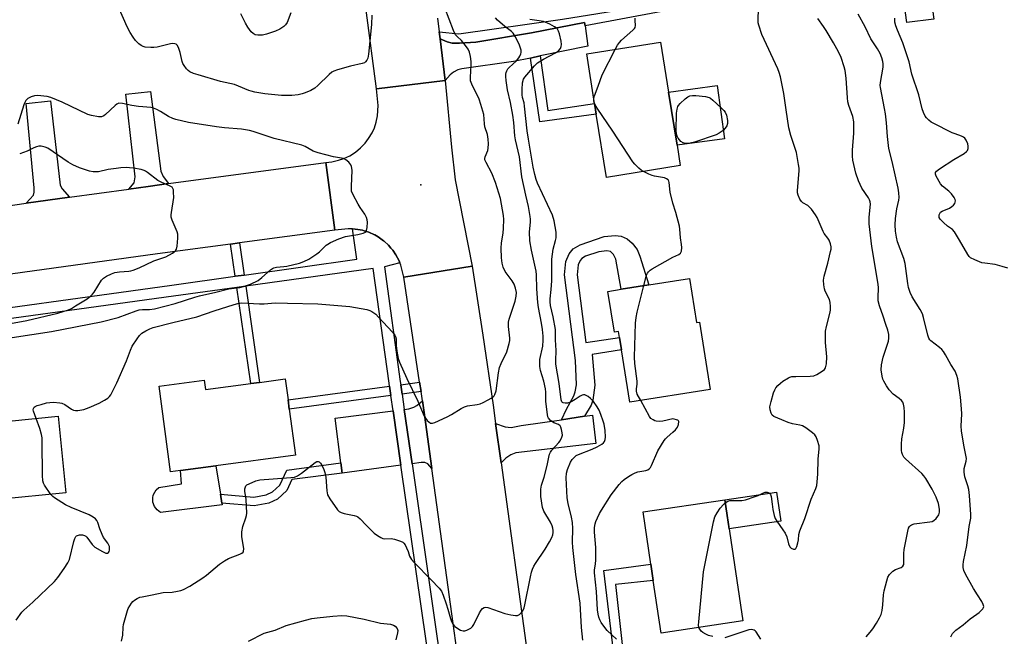
# Model space of a CAD drawing. Units: inches. Extents: x 1273761 to 1279761, y 489453 to 493453.
# Drawn here: x 1274760 to 1275122, y 492151 to 492377 of the extents above; entities that cross this region are included whole.
import ezdxf

# ---------------------------------------------------------------- set-up
doc = ezdxf.new("R2010")
doc.units = ezdxf.units.IN
doc.header["$MEASUREMENT"] = 0
for name, color, linetype in [('BLDG-Footprint', 5, 'Continuous'), ('CULTRL-Pad', 6, 'Continuous'), ('ELEV-Spot Elevation', 7, 'Continuous'), ('TRANS-Driveway', 251, 'Continuous'), ('TRANS-Non Street Sidewalk', 7, 'Continuous'), ('TRANS-Road', 130, 'Continuous'), ('TRANS-Street Sidewalk', 7, 'Continuous'), ('Undefined', 1, 'Continuous')]:
    doc.layers.add(name, color=color, linetype=linetype)

msp = doc.modelspace()

# ---------------------------------------------------------------- linework, layer by layer
at = {"layer": 'BLDG-Footprint'}
for points, elevation in [([(1275095.81, 492377.4), (1275085.93, 492376.08), (1275084.36, 492387.83), (1275094.24, 492389.15)], 376.07), ([(1275002.72, 492323.52), (1274975.59, 492319.21), (1274971.89, 492342.46), (1274971.27, 492346.33), (1274968.37, 492364.59), (1274995.51, 492368.9), (1274998.43, 492350.53), (1275001.53, 492331.01)], 356.78), ([(1275006.1, 492282.09), (1275008.68, 492265.84), (1275009.8, 492266.01), (1275013.74, 492241.24), (1274984.23, 492236.55), (1274981.15, 492255.88), (1274980.43, 492260.41), (1274980.09, 492262.57), (1274978.55, 492262.32), (1274976.17, 492277.33), (1274980.99, 492278.1), (1274991.19, 492279.72)], 357.01), ([(1274857.69, 492245.15), (1274858.71, 492237.49), (1274859.16, 492234.05), (1274861.42, 492217.07), (1274832.17, 492213.18), (1274819.23, 492211.46), (1274815.54, 492210.97), (1274811.35, 492242.46), (1274827.94, 492244.67), (1274828.39, 492241.25), (1274844.99, 492243.46), (1274848.18, 492243.88)], 351.35), ([(1274752.1, 492200.79), (1274734.06, 492199.01), (1274733.86, 492201.08), (1274731.27, 492227.2), (1274743.11, 492228.37), (1274746.42, 492228.7), (1274774.33, 492231.46), (1274777.12, 492203.26)], 349.51), ([(1275025.64, 492156.18), (1274995.68, 492151.75), (1274992.82, 492171.11), (1274991.93, 492177.11), (1274989.1, 492196.3), (1275019.06, 492200.73)], 358.15)]:
    msp.add_lwpolyline(points, close=True, dxfattribs=dict(at, elevation=elevation))
at = {"layer": 'CULTRL-Pad'}
for points in [[(1275019, 492333.4), (1275001.53, 492331.01), (1274998.43, 492350.53), (1275016.33, 492352.97)], [(1274834.46, 492198.89), (1274811.89, 492196.05), (1274810.58, 492196.99), (1274809.6, 492198.28), (1274809.06, 492199.81), (1274809, 492201.42), (1274809.2, 492202.37), (1274809.72, 492203.55), (1274810.29, 492204.34), (1274811.26, 492205.2), (1274819.62, 492206.62), (1274819.23, 492211.46), (1274832.17, 492213.18), (1274833.84, 492202.76), (1274834.35, 492199.54)], [(1275039.61, 492192.86), (1275020.64, 492190.06), (1275019.06, 492200.73), (1275038.03, 492203.53)]]:
    msp.add_lwpolyline(points, close=True, dxfattribs=at)
at = {"layer": 'ELEV-Spot Elevation'}
msp.add_point((1274907.5, 492316.5, 349.09), dxfattribs=at)
at = {"layer": 'TRANS-Driveway'}
for points in [[(1274967.77, 492374.96), (1274968.82, 492367.49), (1274951.32, 492363.84), (1274947.73, 492363.08), (1274941.53, 492361.79), (1274922.52, 492359.13), (1274921, 492358.75), (1274919.48, 492357.91), (1274918.19, 492356.92), (1274916.43, 492354.77), (1274914.5, 492370.19), (1274917.12, 492369.09), (1274919.02, 492368.48), (1274921.69, 492368.48), (1274927.69, 492368.86), (1274948.14, 492372.36), (1274967.6, 492376.16)], [(1274814.74, 492316.91), (1274807.39, 492315.92), (1274800.23, 492314.93), (1274802.23, 492317.17), (1274802.6, 492319.39), (1274799.1, 492349.83), (1274808.14, 492350.75), (1274811.92, 492321.51), (1274812.84, 492319.57)], [(1274778.4, 492311.91), (1274762.58, 492309.71), (1274765.24, 492312.65), (1274765.52, 492313.76), (1274765.52, 492315.42), (1274762.48, 492346.41), (1274771.42, 492347.34), (1274775.02, 492316.34), (1274775.76, 492314.96)], [(1274911.52, 492212.26), (1274910.02, 492213.9), (1274908.88, 492214.44), (1274907.58, 492214.44), (1274904.25, 492213.99), (1274901.39, 492233.91), (1274903.1, 492234.13), (1274904.92, 492234.73), (1274905.99, 492235.42), (1274908.02, 492237.15), (1274908.81, 492231.9)], [(1274900.13, 492213.44), (1274878.56, 492210.55), (1274878.08, 492214.32), (1274875.96, 492230.78), (1274897.27, 492233.41)], [(1274936.92, 492214.34), (1274934.92, 492228.82), (1274938.41, 492227.57), (1274940.62, 492227.34), (1274944.34, 492228.03), (1274959.07, 492230.17), (1274967.57, 492231.4), (1274970.49, 492231.83), (1274971.71, 492221.41), (1274942.36, 492217.99), (1274940.54, 492217.23), (1274938.64, 492216.01)]]:
    msp.add_lwpolyline(points, close=True, dxfattribs=at)
at = {"layer": 'TRANS-Non Street Sidewalk'}
for points in [[(1274967.77, 492374.96), (1274967.6, 492376.16), (1274948.14, 492372.36), (1274927.69, 492368.86), (1274921.69, 492368.48), (1274919.02, 492368.48), (1274917.12, 492369.09), (1274914.5, 492370.19), (1274914.19, 492372.74), (1274921.42, 492371.93), (1274959.52, 492377.3), (1274995.4, 492383.17), (1274995.95, 492380.15)], [(1274947.73, 492363.08), (1274951.32, 492363.84), (1274954.07, 492343.77), (1274971.27, 492346.34), (1274971.89, 492342.46), (1274951.18, 492339.59)], [(1274967.57, 492231.4), (1274959.07, 492230.17), (1274960.91, 492234.03), (1274963.65, 492238.9), (1274964.18, 492240.34), (1274964.64, 492243), (1274964.26, 492251.86), (1274960.23, 492283.37), (1274960.76, 492288.31), (1274961.98, 492291.13), (1274963.42, 492292.95), (1274966.01, 492294.47), (1274974.83, 492297.47), (1274978.78, 492297.85), (1274980.98, 492297.55), (1274983.19, 492296.64), (1274985.09, 492295.04), (1274986.84, 492292.68), (1274987.83, 492290.25), (1274991.19, 492279.72), (1274980.99, 492278.1), (1274979.08, 492289.11), (1274978.25, 492290.86), (1274977.11, 492291.92), (1274975.81, 492292.23), (1274972.82, 492291.87), (1274967.96, 492290.22), (1274966.53, 492289.38), (1274966.01, 492288.72), (1274965.28, 492287.04), (1274964.91, 492283.46), (1274968.09, 492258.58), (1274980.43, 492260.41), (1274981.15, 492255.88), (1274970.42, 492254.18), (1274971.33, 492242.85), (1274970.64, 492237.3), (1274970.04, 492235.55)], [(1274842.57, 492283.32), (1274839.3, 492282.86), (1274837.59, 492294.69), (1274840.89, 492295.13)], [(1274839.89, 492278.75), (1274843.15, 492279.21), (1274848.18, 492243.88), (1274844.99, 492243.46)], [(1274896.46, 492239.03), (1274859.16, 492234.05), (1274858.71, 492237.49), (1274895.97, 492242.46)], [(1274907.52, 492240.5), (1274900.58, 492239.58), (1274900.08, 492243.01), (1274907, 492243.93)], [(1274878.56, 492210.55), (1274860.06, 492208.13), (1274858.26, 492204.19), (1274854.77, 492200.99), (1274851.59, 492199.48), (1274846.3, 492198.5), (1274834.35, 492199.54), (1274833.84, 492202.76), (1274846.15, 492201.68), (1274850.61, 492202.51), (1274852.98, 492203.64), (1274855.65, 492206.09), (1274858.19, 492211.62), (1274878.08, 492214.32)], [(1274981.33, 492147.55), (1274977.98, 492147.18), (1274974.67, 492174.73), (1274991.93, 492177.11), (1274992.82, 492171.11), (1274978.93, 492169.56)]]:
    msp.add_lwpolyline(points, close=True, dxfattribs=at)
at = {"layer": 'TRANS-Road'}
for points in [[(1274913.56, 492377.75), (1274914.19, 492372.74), (1274914.5, 492370.19), (1274916.43, 492354.77), (1274891.17, 492351.76), (1274883.59, 492409.74)], [(1274754.26, 492308.56), (1274762.58, 492309.71), (1274778.4, 492311.91), (1274800.23, 492314.93), (1274807.39, 492315.92), (1274814.74, 492316.91), (1274872.57, 492324.68), (1274875.82, 492299.82), (1274840.89, 492295.13), (1274837.59, 492294.69), (1274810.78, 492291.09), (1274722.98, 492278.93)], [(1274928.52, 492088.47), (1274911.52, 492212.26), (1274908.81, 492231.9), (1274908.02, 492237.15), (1274907.52, 492240.5), (1274907, 492243.93), (1274901.18, 492282.58), (1274926.31, 492286.58), (1274930.23, 492261.25), (1274933.99, 492235.52), (1274934.92, 492228.82), (1274936.92, 492214.34), (1274946.35, 492145.45)]]:
    msp.add_lwpolyline(points, dxfattribs=at)
msp.add_lwpolyline([(1274926.31, 492286.58), (1274901.18, 492282.58), (1274900.12, 492286.95), (1274899.79, 492287.79), (1274899.44, 492288.56), (1274898.33, 492290.73), (1274897.13, 492292.44), (1274896.49, 492293.26), (1274895.53, 492294.28), (1274894.01, 492295.72), (1274893.75, 492295.94), (1274892.33, 492296.97), (1274891.75, 492297.35), (1274890.55, 492298.04), (1274890.23, 492298.21), (1274888.64, 492298.92), (1274888.32, 492299.04), (1274886.66, 492299.59), (1274885.99, 492299.76), (1274884.27, 492300.08), (1274882.33, 492300.29), (1274880.8, 492300.35), (1274875.82, 492299.82), (1274872.57, 492324.68), (1274874.79, 492324.96), (1274877.17, 492325.48), (1274879.16, 492326.15), (1274881.37, 492327.19), (1274883.43, 492328.49), (1274885.33, 492330.03), (1274887.02, 492331.79), (1274888.29, 492333.46), (1274889.54, 492335.56), (1274890.4, 492337.46), (1274891.06, 492339.45), (1274891.56, 492341.84), (1274891.75, 492345.67), (1274891.17, 492351.76), (1274916.43, 492354.77), (1274918.76, 492330.27), (1274920.05, 492318.35)], close=True, dxfattribs=at)
at = {"layer": 'TRANS-Street Sidewalk'}
for points in [[(1274722.01, 492266.67, 0), (1274816.06, 492279.61, 0), (1274839.3, 492282.86, 0), (1274842.57, 492283.32, 0), (1274883.91, 492289.1, 0), (1274882.33, 492300.29, 0), (1274884.27, 492300.08, 0), (1274885.99, 492299.76, 0), (1274886.66, 492299.59, 0), (1274888.32, 492299.04, 0), (1274888.64, 492298.92, 0), (1274890.23, 492298.21, 0), (1274890.55, 492298.04, 0), (1274891.75, 492297.35, 0), (1274892.33, 492296.97, 0), (1274893.75, 492295.94, 0), (1274894.01, 492295.72, 0), (1274895.53, 492294.28, 0), (1274896.49, 492293.26, 0), (1274897.13, 492292.44, 0), (1274898.33, 492290.73, 0), (1274899.44, 492288.56, 0), (1274899.79, 492287.79, 0), (1274894.06, 492286.39, 0), (1274899.91, 492244.22, 0), (1274900.08, 492243.01, 0), (1274900.58, 492239.58, 0), (1274901.39, 492233.91, 0), (1274904.25, 492213.99, 0), (1274922.92, 492083.9, 0)], [(1274918.79, 492083.44, 0), (1274900.13, 492213.44, 0), (1274897.27, 492233.41, 0), (1274896.46, 492239.03, 0), (1274895.97, 492242.46, 0), (1274895.8, 492243.64, 0), (1274889.96, 492285.75, 0), (1274843.15, 492279.21, 0), (1274839.89, 492278.75, 0), (1274816.63, 492275.5, 0), (1274722.44, 492262.54, 0), (1274712.75, 492261.2, 0), (1274675.54, 492256.08, 0), (1274671.33, 492255.5, 0), (1274656.24, 492253.42, 0), (1274647.46, 492252.24, 0), (1274638.05, 492250.98, 0), (1274616.27, 492248.06, 0), (1274599.89, 492245.86, 0), (1274552.78, 492239.54, 0), (1274501.36, 492231.66, 0)]]:
    msp.add_polyline3d(points, dxfattribs=at)
at = {"layer": 'Undefined'}
for points, elevation in [([(1274766.18, 492230.65), (1274765.25, 492233.25), (1274765.16, 492233.77), (1274765.18, 492234.25), (1274765.49, 492234.76), (1274765.86, 492235.04), (1274766.61, 492235.37), (1274767.98, 492235.8), (1274769.94, 492236.33), (1274771.24, 492236.54), (1274772.62, 492236.55), (1274774.87, 492236.36), (1274775.68, 492236.19), (1274776.67, 492235.75), (1274779.2, 492234.09), (1274779.9, 492233.72), (1274780.67, 492233.56), (1274781.49, 492233.59), (1274783.74, 492233.94), (1274785.64, 492234.6), (1274789.34, 492236.22), (1274791.33, 492237.32), (1274792.52, 492238.08), (1274793.11, 492238.64), (1274793.59, 492239.33), (1274795.85, 492243.66), (1274799.35, 492251.81), (1274800.83, 492255.7), (1274801.51, 492257.16), (1274803.28, 492259.92), (1274804.15, 492261.11), (1274804.99, 492261.9), (1274806.46, 492262.8), (1274808, 492263.58), (1274809.21, 492263.99), (1274816.36, 492265.94), (1274825.16, 492267.95), (1274831.62, 492270.17), (1274838.92, 492272.52), (1274840.31, 492272.91), (1274841.71, 492273.08), (1274848.18, 492272.72), (1274849.96, 492272.78), (1274853.97, 492273.16), (1274858.5, 492272.97), (1274869.68, 492272.78), (1274881.34, 492271.81), (1274887.64, 492270.65), (1274888.74, 492270.34), (1274889.5, 492269.96), (1274890.88, 492268.9), (1274891.94, 492267.9), (1274897.05, 492262.32), (1274897.92, 492261.19), (1274898.16, 492260.68), (1274898.35, 492259.84), (1274898.4, 492258.96), (1274898.36, 492257.42), (1274898.63, 492255.35), (1274899.14, 492252.7), (1274899.6, 492251.3), (1274902.26, 492245.35), (1274906.34, 492236.91), (1274908.68, 492231.51), (1274909.11, 492230.77), (1274909.82, 492229.9), (1274910.41, 492229.33), (1274911.04, 492228.92), (1274911.76, 492228.85), (1274912.56, 492229.09), (1274917.17, 492231.17), (1274918.73, 492232.03), (1274922.25, 492234.24), (1274923.54, 492234.94), (1274924.64, 492235.27), (1274928.13, 492235.79), (1274929.26, 492236.05), (1274930.36, 492236.5), (1274932.24, 492237.44), (1274933.28, 492238.02), (1274933.98, 492238.52), (1274934.34, 492238.94), (1274934.62, 492239.42), (1274935.08, 492240.79), (1274935.93, 492247.34), (1274936.34, 492249.29), (1274936.96, 492250.87), (1274939.07, 492255.09), (1274939.89, 492258.14), (1274940.1, 492259.26), (1274940.16, 492260.11), (1274939.66, 492264.45), (1274939.68, 492266.01), (1274939.93, 492267.13), (1274940.57, 492269.35), (1274942.12, 492273.67), (1274942.5, 492275.56), (1274942.54, 492276.9), (1274942.27, 492278.45), (1274941.69, 492279.94), (1274940.97, 492281.14), (1274938.45, 492284.67), (1274937.71, 492286.27), (1274937.3, 492287.67), (1274937.12, 492289.7), (1274936.98, 492293.21), (1274937.13, 492295.15), (1274937.63, 492298.73), (1274937.79, 492300.49), (1274937.97, 492303.77), (1274937.86, 492305.22), (1274936.66, 492311.46), (1274934.85, 492317.38), (1274933.58, 492320.73), (1274931.42, 492324.65), (1274931, 492325.69), (1274930.95, 492326.2), (1274931.05, 492326.73), (1274932, 492329.11), (1274932.22, 492329.93), (1274932.34, 492331.56), (1274932.24, 492333.22), (1274931.88, 492334.94), (1274931, 492337.81), (1274930.83, 492338.92), (1274930.54, 492342.27), (1274929.54, 492346), (1274928.83, 492347.93), (1274926.16, 492353.44), (1274925.74, 492354.73), (1274925.65, 492356.08), (1274925.94, 492360.4), (1274925.96, 492361.84), (1274925.71, 492363.58), (1274925.3, 492365.28), (1274924.83, 492366.31), (1274923.46, 492368.15), (1274922.34, 492369.47), (1274920.78, 492370.95), (1274920.23, 492371.66), (1274919.47, 492373.24), (1274916.23, 492381.55)], 350), ([(1274889.45, 492378.87), (1274889.36, 492375.44), (1274888.29, 492364.47), (1274887.98, 492363.06), (1274887.63, 492362.32), (1274887.17, 492361.68), (1274886.75, 492361.36), (1274885.97, 492361.06), (1274881.66, 492360.06), (1274876.86, 492358.74), (1274875.5, 492358.26), (1274874.8, 492357.86), (1274873.77, 492357.03), (1274869.63, 492352.94), (1274868.51, 492352.03), (1274867.02, 492351.2), (1274864.96, 492350.24), (1274863.84, 492349.87), (1274862.39, 492349.53), (1274860.06, 492349.3), (1274856.3, 492349.26), (1274850.2, 492349.87), (1274846.54, 492350.53), (1274845.15, 492350.86), (1274844.31, 492351.14), (1274840.47, 492352.79), (1274839.04, 492353.31), (1274833.86, 492354.5), (1274825.69, 492356.85), (1274824.01, 492357.42), (1274822.69, 492358.03), (1274821.96, 492358.5), (1274821.37, 492359.11), (1274820.51, 492360.29), (1274820.08, 492361.04), (1274819.76, 492361.86), (1274819.02, 492365.08), (1274818.42, 492366.95), (1274817.92, 492367.86), (1274817.56, 492368.17), (1274817.11, 492368.34), (1274816.36, 492368.44), (1274815.51, 492368.34), (1274810.6, 492367.09), (1274809.45, 492366.89), (1274808.3, 492366.89), (1274806.28, 492367.11), (1274805.46, 492367.29), (1274804.73, 492367.65), (1274803.85, 492368.31), (1274802.67, 492369.47), (1274801.82, 492370.7), (1274800.74, 492372.5), (1274799.62, 492374.59), (1274796.46, 492381.8)], 350), ([(1274859.76, 492379.7), (1274858.35, 492376.18), (1274857.76, 492375.24), (1274857.14, 492374.66), (1274855.66, 492373.72), (1274854.08, 492372.96), (1274850.73, 492371.85), (1274849.31, 492371.5), (1274847.66, 492371.44), (1274846.6, 492371.63), (1274845.89, 492372.04), (1274845.21, 492372.73), (1274843.92, 492374.45), (1274843.04, 492375.94), (1274841.32, 492379.38)], 352), ([(1275019.23, 492199.57), (1275020.16, 492200.21), (1275020.96, 492200.45), (1275022.13, 492200.52), (1275025.27, 492200.48), (1275026.66, 492200.72), (1275030.2, 492201.91), (1275031.27, 492202.34), (1275033.08, 492203.21), (1275033.88, 492203.47), (1275034.61, 492203.49), (1275035.05, 492203.39), (1275035.44, 492203.2), (1275035.9, 492202.63), (1275036.13, 492201.91), (1275036.41, 492199.14), (1275036.72, 492197.15), (1275037.17, 492194.91), (1275037.55, 492193.85), (1275038.17, 492192.85), (1275040.44, 492189.71), (1275041.24, 492188.45), (1275041.8, 492187.11), (1275042.5, 492184.53), (1275042.93, 492183.48), (1275043.45, 492182.94), (1275044.31, 492182.55), (1275044.89, 492182.57), (1275045.18, 492182.84), (1275045.48, 492183.51), (1275045.86, 492184.86), (1275046.08, 492185.99), (1275046.3, 492187.97), (1275046.64, 492189.32), (1275048.44, 492193.88), (1275050.74, 492201), (1275052.47, 492204.84), (1275052.83, 492205.93), (1275053.03, 492207.34), (1275053.26, 492210.2), (1275053.34, 492215.7), (1275053.75, 492219.41), (1275053.68, 492220.55), (1275053.17, 492222.55), (1275052.63, 492223.9), (1275052.12, 492224.58), (1275051.22, 492225.35), (1275048.82, 492227.16), (1275047.56, 492227.91), (1275046.66, 492228.17), (1275043.94, 492228.69), (1275042.34, 492229.17), (1275039.97, 492230.06), (1275037.12, 492231.37), (1275036.5, 492231.86), (1275036.1, 492232.51), (1275035.7, 492233.78), (1275035.62, 492234.86), (1275036.09, 492236.86), (1275037.01, 492240), (1275037.43, 492241.09), (1275037.87, 492241.85), (1275038.57, 492242.7), (1275039.55, 492243.64), (1275040.44, 492244.34), (1275042.44, 492245.58), (1275042.97, 492245.8), (1275043.71, 492245.99), (1275045.15, 492246.09), (1275050.41, 492246.11), (1275051.82, 492246.29), (1275052.84, 492246.74), (1275054.8, 492247.94), (1275055.67, 492248.63), (1275056.11, 492249.27), (1275056.38, 492250.64), (1275056.52, 492253.3), (1275056.06, 492258.58), (1275056.11, 492262.64), (1275056.38, 492264.35), (1275057.71, 492269.73), (1275057.84, 492270.56), (1275057.86, 492271.73), (1275057.76, 492273.18), (1275057.51, 492274.3), (1275055.98, 492277.45), (1275055.66, 492278.28), (1275055.42, 492279.72), (1275055.36, 492281.48), (1275055.59, 492282.91), (1275056.91, 492287.72), (1275057.95, 492291.98), (1275058.11, 492292.84), (1275058.16, 492293.68), (1275057.92, 492294.77), (1275057.38, 492296.09), (1275056.95, 492296.82), (1275055.59, 492298.58), (1275055.15, 492299.3), (1275052.94, 492304.49), (1275052.42, 492305.46), (1275050.91, 492307.52), (1275049.96, 492308.55), (1275049.51, 492308.88), (1275047.78, 492309.81), (1275047.19, 492310.29), (1275046.6, 492311.18), (1275045.99, 492312.72), (1275045.82, 492313.53), (1275045.78, 492314.35), (1275046.34, 492321.67), (1275046.33, 492322.55), (1275046.15, 492323.99), (1275045.38, 492328.3), (1275043.38, 492334.61), (1275042.64, 492337.37), (1275041.55, 492344), (1275040.72, 492350), (1275039.53, 492356.16), (1275039.02, 492357.77), (1275038.49, 492359.08), (1275032.71, 492371.7), (1275031.54, 492375.18), (1275031.37, 492376), (1275031.31, 492376.85), (1275031.42, 492381.42)], 358), ([(1275102.13, 492150.37), (1275102.72, 492151.57), (1275103.9, 492152.77), (1275106.59, 492154.81), (1275109.2, 492157.02), (1275111.64, 492158.65), (1275112.52, 492159.36), (1275113.88, 492160.7), (1275114.12, 492161.11), (1275114.18, 492161.56), (1275113.96, 492162.29), (1275113.43, 492163.3), (1275111.91, 492165.84), (1275110.42, 492168.11), (1275107.42, 492173.43), (1275106.85, 492174.73), (1275106.65, 492175.79), (1275106.6, 492176.88), (1275106.69, 492177.99), (1275107.97, 492183.95), (1275108.8, 492190.9), (1275109.41, 492194.02), (1275109.47, 492195.29), (1275108.89, 492202.26), (1275108.65, 492204.47), (1275108.34, 492205.82), (1275107.26, 492209.17), (1275106.95, 492210.84), (1275106.93, 492212.27), (1275107.72, 492214.87), (1275107.79, 492215.92), (1275106.85, 492220.75), (1275106.02, 492226.07), (1275105.93, 492227.83), (1275106.09, 492232.37), (1275106.03, 492234.11), (1275105.61, 492238.5), (1275104.59, 492245.13), (1275104.25, 492246.44), (1275103.63, 492247.96), (1275102.11, 492250.46), (1275100.16, 492254), (1275099.44, 492255.17), (1275098.73, 492256), (1275097.93, 492256.75), (1275094.76, 492259.14), (1275094.41, 492259.52), (1275094.03, 492260.12), (1275093.65, 492261.18), (1275092.07, 492267.68), (1275091.64, 492269.08), (1275090.86, 492270.63), (1275087.84, 492275.35), (1275087.18, 492276.91), (1275086.59, 492278.78), (1275086.32, 492280.2), (1275085.26, 492287.57), (1275084.77, 492289.36), (1275082.5, 492295.57), (1275082.1, 492297.24), (1275081.72, 492299.47), (1275081.66, 492301.8), (1275081.79, 492304.16), (1275082.21, 492307.63), (1275082.97, 492310.78), (1275083.05, 492311.87), (1275083.02, 492313.52), (1275082.75, 492315.24), (1275081.58, 492320.12), (1275080.51, 492325.04), (1275079.32, 492329.78), (1275078.81, 492334.19), (1275078.44, 492339.3), (1275078.03, 492342.57), (1275077.71, 492344.59), (1275076.22, 492352.2), (1275076.18, 492352.99), (1275076.28, 492354.13), (1275077.21, 492359.75), (1275077.23, 492360.93), (1275077.13, 492361.81), (1275076.75, 492363.2), (1275076.1, 492364.77), (1275075.15, 492366.43), (1275072.69, 492370.18), (1275070.58, 492374.57), (1275068.07, 492379.21)], 362), ([(1274797.48, 492148.76), (1274797.99, 492151.03), (1274798.18, 492153.9), (1274798.32, 492154.95), (1274799.74, 492159.98), (1274800.03, 492160.76), (1274800.55, 492161.78), (1274801.17, 492162.74), (1274801.72, 492163.38), (1274802.36, 492163.88), (1274803.31, 492164.42), (1274804.31, 492164.88), (1274805.12, 492165.12), (1274808.78, 492165.74), (1274812.88, 492166.64), (1274816.12, 492166.82), (1274818.15, 492167.09), (1274819.29, 492167.35), (1274820.36, 492167.76), (1274822.67, 492168.93), (1274827.36, 492171.99), (1274828.75, 492173.06), (1274833.48, 492177.02), (1274835.33, 492178.33), (1274836.86, 492179.12), (1274841.04, 492180.68), (1274841.78, 492181.08), (1274842.16, 492181.44), (1274842.39, 492181.89), (1274842.47, 492182.67), (1274841.78, 492187.25), (1274841.72, 492188.11), (1274841.75, 492188.97), (1274842.05, 492190.95), (1274843.2, 492194.07), (1274843.41, 492194.93), (1274843.51, 492195.8), (1274843.36, 492200.82), (1274842.87, 492203.92), (1274842.87, 492204.71), (1274843.02, 492205.43), (1274843.24, 492205.84), (1274843.62, 492206.2), (1274844.36, 492206.62), (1274846.85, 492207.65), (1274848.28, 492208.02), (1274859.67, 492208.86), (1274861.03, 492209.07), (1274862.18, 492209.56), (1274863.64, 492210.52), (1274868.62, 492214.45), (1274869.31, 492214.75), (1274869.74, 492214.79), (1274870.13, 492214.7), (1274870.67, 492214.2), (1274871.25, 492213.23), (1274871.85, 492211.87), (1274872.18, 492210.77), (1274872.52, 492209.07), (1274872.93, 492204.03), (1274873.2, 492202.6), (1274874.04, 492201.1), (1274876.91, 492197.02), (1274877.49, 492196.41), (1274878.19, 492196), (1274879.28, 492195.7), (1274883, 492194.96), (1274883.81, 492194.68), (1274884.27, 492194.43), (1274885.13, 492193.75), (1274887.34, 492191.36), (1274890.38, 492188.49), (1274891.53, 492187.58), (1274892.74, 492186.88), (1274893.5, 492186.54), (1274894.28, 492186.33), (1274896.59, 492186.44), (1274897.75, 492186.26), (1274900.03, 492185.57), (1274900.8, 492185.2), (1274901.22, 492184.84), (1274901.7, 492184.14), (1274902.23, 492183.09), (1274902.8, 492181.72), (1274903.31, 492179.97), (1274904.03, 492178.73), (1274905.01, 492177.62), (1274911.31, 492171.3), (1274914.13, 492168.23), (1274915, 492167.1), (1274915.69, 492165.7), (1274916.8, 492162.46), (1274917.4, 492160.52), (1274918.3, 492157.06), (1274918.67, 492155.94), (1274919.31, 492154.86), (1274919.91, 492154.21), (1274920.35, 492153.86), (1274922.04, 492152.85), (1274923.04, 492152.55), (1274923.56, 492152.6), (1274924.34, 492152.84), (1274925.84, 492153.59), (1274926.45, 492154.14), (1274926.93, 492154.87), (1274929.02, 492159.18), (1274929.59, 492160.22), (1274930.12, 492160.83), (1274930.75, 492161.2), (1274931.25, 492161.28), (1274932.07, 492161.14), (1274938.29, 492158.98), (1274940.55, 492158.46), (1274942.23, 492158.17), (1274943.01, 492158.19), (1274943.66, 492158.51), (1274944.37, 492159.29), (1274944.98, 492160.22), (1274945.34, 492160.98), (1274945.65, 492162.09), (1274947.69, 492172.47), (1274948.11, 492174.15), (1274948.49, 492175.23), (1274948.95, 492176.29), (1274949.52, 492177.29), (1274953.09, 492182.58), (1274954.75, 492185.3), (1274955.58, 492186.81), (1274955.94, 492187.86), (1274956.05, 492188.67), (1274956.06, 492189.48), (1274955.9, 492190.31), (1274955.63, 492191.14), (1274955.02, 492192.46), (1274952.68, 492196.57), (1274952.17, 492197.91), (1274951.54, 492201.92), (1274951.48, 492204.6), (1274951.75, 492206.09), (1274952.71, 492209.08), (1274953.84, 492213.36), (1274954.43, 492216.42), (1274954.73, 492217.5), (1274955.1, 492218.26), (1274955.6, 492218.96), (1274958.12, 492221.74), (1274958.64, 492222.42), (1274959.28, 492223.7), (1274959.43, 492224.53), (1274959.37, 492225.39), (1274959.13, 492226.55), (1274958.87, 492227.37), (1274958.63, 492227.85), (1274958.05, 492228.34), (1274956.24, 492229.06), (1274955.05, 492229.87), (1274954.33, 492230.71), (1274954.12, 492231.23), (1274953.93, 492232.08), (1274953.38, 492236.81), (1274953.36, 492240.27), (1274953.23, 492241.46), (1274952.62, 492244.3), (1274951.43, 492248.26), (1274951.17, 492249.67), (1274951.13, 492251.13), (1274951.19, 492252.3), (1274952.21, 492257.2), (1274952.42, 492259.4), (1274952.4, 492260.8), (1274952.16, 492263.35), (1274951.82, 492265.65), (1274950.69, 492271.45), (1274950.42, 492273.24), (1274950.06, 492278.2), (1274949.97, 492283.35), (1274949.86, 492284.77), (1274948.15, 492292.43), (1274947.54, 492295.91), (1274947.3, 492299.18), (1274947.69, 492302.73), (1274947.71, 492303.82), (1274947.62, 492304.86), (1274947.02, 492308.53), (1274945.98, 492312.69), (1274944.54, 492319.37), (1274943.66, 492326.81), (1274942.21, 492333.07), (1274941.97, 492334.44), (1274941.62, 492339.34), (1274941.28, 492342.05), (1274940.37, 492346.72), (1274939.33, 492351.33), (1274938.81, 492354.86), (1274938.68, 492356.33), (1274938.68, 492357.2), (1274938.77, 492357.73), (1274939.03, 492358.43), (1274939.43, 492359.05), (1274939.93, 492359.63), (1274942.53, 492362.08), (1274943.42, 492363.1), (1274943.84, 492363.78), (1274944.18, 492364.59), (1274944.28, 492365.12), (1274944.24, 492365.97), (1274943.98, 492367.11), (1274943.55, 492368.18), (1274942.11, 492370.98), (1274941.37, 492372.17), (1274940.72, 492372.79), (1274938.31, 492374.64), (1274935.61, 492377.01), (1274934.88, 492377.84)], 352), ([(1274966.99, 492149.17), (1274966.4, 492153.73), (1274965.98, 492162.68), (1274964.34, 492173.22), (1274963.24, 492183.2), (1274963.16, 492185.18), (1274963.25, 492190.19), (1274963.1, 492192.42), (1274962.82, 492194.38), (1274961.52, 492199.39), (1274961.17, 492201.46), (1274960.84, 492208.83), (1274960.9, 492210.5), (1274961.28, 492211.87), (1274962.44, 492214.57), (1274963.07, 492215.56), (1274963.85, 492216.43), (1274964.48, 492216.95), (1274965.33, 492217.43), (1274970.38, 492219.34), (1274972.2, 492220.24), (1274973.88, 492221.19), (1274974.5, 492221.66), (1274974.88, 492222.14), (1274975.14, 492222.91), (1274975.21, 492223.73), (1274975.09, 492226.2), (1274974.77, 492228.51), (1274974.47, 492229.62), (1274973.58, 492232.07), (1274972.9, 492233.66), (1274972.15, 492234.93), (1274970.81, 492236.89), (1274969.8, 492237.94), (1274968.88, 492238.66), (1274968.17, 492239.08), (1274967.67, 492239.25), (1274967.19, 492239.26), (1274966.7, 492239.16), (1274965.98, 492238.86), (1274964.19, 492237.63), (1274962.88, 492236.88), (1274962.07, 492236.53), (1274961.26, 492236.29), (1274960.45, 492236.2), (1274959.73, 492236.33), (1274959.53, 492236.44), (1274959.28, 492236.76), (1274959.04, 492237.4), (1274958.31, 492243.48), (1274957.05, 492250.51), (1274957.03, 492251.91), (1274957.17, 492255.54), (1274956.9, 492259.52), (1274956.93, 492262.44), (1274956.88, 492263.29), (1274956.1, 492267.97), (1274955.07, 492272.12), (1274954.91, 492273.5), (1274954.94, 492274.57), (1274955.35, 492278.06), (1274955.54, 492281.21), (1274955.62, 492284.02), (1274955.51, 492287.65), (1274955.59, 492289.1), (1274956.03, 492292.86), (1274956.94, 492296), (1274957.17, 492297.04), (1274957.2, 492298.04), (1274957.1, 492299.11), (1274956.37, 492303.24), (1274955.77, 492305.34), (1274950.33, 492317.14), (1274949.83, 492318.46), (1274949.28, 492320.31), (1274948.74, 492322.91), (1274946.94, 492333.32), (1274946.51, 492336.32), (1274945.55, 492345.43), (1274945.35, 492346.6), (1274944.84, 492348.55), (1274944.66, 492349.56), (1274944.61, 492351.56), (1274944.81, 492353.91), (1274945.14, 492355.3), (1274945.62, 492356.08), (1274949.14, 492360.21), (1274950.28, 492361.3), (1274952.5, 492362.68), (1274956.92, 492364.93), (1274958.06, 492365.77), (1274958.72, 492366.57), (1274959.01, 492367.27), (1274959.08, 492368.11), (1274959, 492369.26), (1274958.38, 492371.98), (1274958.02, 492372.99), (1274957.46, 492373.91), (1274956.58, 492374.6), (1274954.77, 492375.57), (1274952.51, 492376.45), (1274950.97, 492376.8), (1274947.49, 492377.25)], 354), ([(1274978.85, 492366.25), (1274979.71, 492367.86), (1274980.38, 492368.8), (1274981.18, 492369.6), (1274985.34, 492373.26), (1274985.89, 492373.89), (1274986.15, 492374.35), (1274986.28, 492375.04), (1274986.15, 492376.87), (1274986.21, 492377.67)], 356), ([(1275070.97, 492150.36), (1275072.51, 492152.13), (1275073.38, 492153.26), (1275074.82, 492155.38), (1275075.94, 492157.34), (1275076.5, 492158.62), (1275076.83, 492160.05), (1275077.11, 492162.11), (1275077.39, 492165.8), (1275077.6, 492167.22), (1275078.53, 492170.91), (1275078.99, 492172.28), (1275079.61, 492173.25), (1275080.83, 492174.5), (1275081.8, 492175.08), (1275083.89, 492175.9), (1275084.43, 492176.33), (1275084.76, 492176.92), (1275084.88, 492177.73), (1275084.85, 492180.96), (1275084.98, 492182.43), (1275086.24, 492189.17), (1275086.56, 492190.26), (1275086.92, 492190.92), (1275087.22, 492191.27), (1275087.61, 492191.55), (1275088.56, 492191.9), (1275094.33, 492192.62), (1275095.19, 492192.79), (1275095.86, 492193.08), (1275096.66, 492193.8), (1275097.63, 492195.16), (1275097.84, 492195.66), (1275097.95, 492196.16), (1275097.93, 492197.23), (1275097.53, 492199.42), (1275096.68, 492201.65), (1275095.26, 492204.6), (1275092.86, 492208.57), (1275092.19, 492209.5), (1275091.4, 492210.35), (1275085.39, 492215.81), (1275084.83, 492216.45), (1275084.35, 492217.36), (1275084.1, 492218.09), (1275083.97, 492218.9), (1275083.95, 492221.18), (1275084.08, 492223.17), (1275084.83, 492227.05), (1275085.05, 492229.09), (1275085.1, 492232.92), (1275084.93, 492234.69), (1275084.74, 492235.84), (1275084.45, 492236.62), (1275083.94, 492237.26), (1275083.07, 492238), (1275080.95, 492239.56), (1275079.4, 492241.18), (1275078.45, 492242.56), (1275077.47, 492244.26), (1275077.15, 492245.04), (1275076.85, 492246.18), (1275076.48, 492248.53), (1275076.62, 492250.28), (1275077.23, 492253.16), (1275079.16, 492259.04), (1275079.32, 492260.13), (1275079.29, 492261.5), (1275078.95, 492263.03), (1275078.18, 492265.14), (1275077.27, 492268.24), (1275075.88, 492271.95), (1275075.39, 492273.9), (1275075.36, 492275.06), (1275075.48, 492278.61), (1275075.4, 492280), (1275073.11, 492293.86), (1275072.07, 492302.18), (1275072.05, 492304.44), (1275072.49, 492308.28), (1275072.54, 492309.39), (1275072.49, 492310.21), (1275072.24, 492310.98), (1275071.85, 492311.7), (1275069.43, 492315.25), (1275068.21, 492317.96), (1275067.17, 492320.73), (1275066.15, 492325.54), (1275066.01, 492326.96), (1275065.95, 492329.23), (1275066.4, 492335.46), (1275066.45, 492337.97), (1275066.4, 492339.64), (1275066.06, 492341.54), (1275064.61, 492345.62), (1275064.24, 492347.04), (1275064.09, 492348.49), (1275063.68, 492355.67), (1275063.23, 492358.5), (1275062.93, 492359.9), (1275061.76, 492363.24), (1275060.81, 492365.36), (1275059.05, 492368.62), (1275056.31, 492373.19), (1275055.37, 492374.67), (1275053.27, 492377.63)], 360), ([(1275122.95, 492285.9), (1275120.96, 492286.52), (1275118.36, 492287.19), (1275114.58, 492287.66), (1275113.51, 492287.87), (1275110.83, 492288.86), (1275109.33, 492289.61), (1275108.75, 492290.19), (1275108.27, 492290.89), (1275105.3, 492296.2), (1275103.4, 492299.18), (1275102.63, 492300.01), (1275100.84, 492301.28), (1275099.34, 492302.62), (1275098.18, 492303.85), (1275097.81, 492304.52), (1275097.76, 492305), (1275097.84, 492305.49), (1275098, 492305.96), (1275098.27, 492306.38), (1275098.9, 492306.84), (1275101.56, 492307.94), (1275102.5, 492308.53), (1275103.1, 492309.06), (1275103.57, 492309.65), (1275103.73, 492310.1), (1275103.74, 492310.61), (1275103.63, 492311.13), (1275103.33, 492311.81), (1275102.35, 492313.12), (1275101.37, 492314.11), (1275099.03, 492315.95), (1275098.29, 492316.84), (1275096.67, 492319.62), (1275096.4, 492320.38), (1275096.42, 492320.97), (1275096.78, 492321.54), (1275097.9, 492322.41), (1275103.13, 492325.8), (1275106.94, 492328.02), (1275107.84, 492328.68), (1275108.17, 492329.08), (1275108.4, 492329.85), (1275108.43, 492330.71), (1275108.3, 492331.58), (1275107.71, 492332.89), (1275107.21, 492333.58), (1275106.79, 492333.95), (1275106.05, 492334.33), (1275103.62, 492335.17), (1275102.53, 492335.62), (1275095.6, 492339.08), (1275094.84, 492339.53), (1275093.94, 492340.25), (1275093.13, 492341.05), (1275092.62, 492341.73), (1275092, 492343.03), (1275091.5, 492344.4), (1275090.36, 492349.57), (1275087.81, 492357.18), (1275086.79, 492361.62), (1275086.32, 492363.21), (1275084.46, 492368.63), (1275082.44, 492373.35), (1275081.86, 492374.95), (1275081.57, 492376.31), (1275081.47, 492377.71)], 364), ([(1274970.98, 492348.16), (1274971.26, 492349.14), (1274972.6, 492352.72), (1274974.03, 492356.86), (1274978.85, 492366.25)], 356), ([(1274757.45, 492260.4), (1274771.81, 492262.61), (1274790.1, 492266.11), (1274796.29, 492267.68), (1274802.98, 492270.22), (1274804.03, 492270.55), (1274805.31, 492270.69), (1274807.79, 492270.63), (1274809.69, 492270.94), (1274817.21, 492272.81), (1274824.43, 492275.18), (1274826.13, 492275.67), (1274832.16, 492276.98), (1274836.94, 492278.2), (1274840.95, 492278.74), (1274842.31, 492279.06), (1274844.95, 492279.98), (1274847.7, 492281.33), (1274849.1, 492282.4), (1274852.23, 492285.2), (1274852.93, 492285.73), (1274853.42, 492285.99), (1274854.5, 492286.25), (1274857.1, 492286.41), (1274858.26, 492286.57), (1274862.89, 492287.74), (1274864.55, 492288.27), (1274866.32, 492289.15), (1274869.28, 492291.06), (1274870.19, 492291.8), (1274872.71, 492294.26), (1274873.29, 492294.7), (1274874.27, 492295.26), (1274877.39, 492296.67), (1274879.84, 492297.46), (1274881.23, 492297.79), (1274884.31, 492298.23), (1274886.23, 492298.68), (1274887.15, 492299.11), (1274887.54, 492299.69), (1274887.74, 492300.75), (1274887.83, 492302.78), (1274887.78, 492303.63), (1274887.56, 492304.45), (1274886.91, 492305.73), (1274885.17, 492308.14), (1274884.4, 492309.4), (1274882.58, 492312.78), (1274882.05, 492314.12), (1274881.95, 492314.98), (1274881.95, 492315.86), (1274882.2, 492321.82), (1274882.03, 492323.19), (1274881.75, 492323.88), (1274881.05, 492324.75), (1274879.97, 492325.68), (1274879.02, 492326.2), (1274875.43, 492326.8), (1274869.7, 492328.18), (1274867.93, 492328.87), (1274865, 492330.52), (1274863.7, 492331.08), (1274853.61, 492333.5), (1274845.94, 492336.06), (1274844.51, 492336.47), (1274841.58, 492336.97), (1274835.36, 492337.42), (1274832.43, 492337.76), (1274822.17, 492339.39), (1274817.5, 492340.43), (1274816.39, 492340.8), (1274814.81, 492341.53), (1274811.8, 492343.47), (1274810.56, 492344.14), (1274809.29, 492344.69), (1274808.48, 492344.91), (1274803.84, 492345.31), (1274801.37, 492345.69), (1274797.96, 492346.34), (1274796.6, 492346.43), (1274795.86, 492346.16), (1274795.19, 492345.68), (1274791.68, 492342.3), (1274791.03, 492341.8), (1274790.25, 492341.49), (1274789.15, 492341.49), (1274786.56, 492341.95), (1274785.18, 492342.38), (1274775.76, 492346.88), (1274771.6, 492348.59), (1274770.21, 492348.94), (1274766.72, 492349.26), (1274765.58, 492349.22), (1274764.31, 492348.8), (1274763.15, 492348.15), (1274762.43, 492347.41), (1274762.03, 492346.74), (1274761.7, 492345.92), (1274759.53, 492338.83)], 348), ([(1274971.3, 492346.15), (1274971.07, 492346.68), (1274970.95, 492347.21), (1274970.98, 492348.16)], 356), ([(1274989.22, 492321.38), (1274988.36, 492321.9), (1274987.47, 492322.63), (1274986.04, 492324.06), (1274985.31, 492324.96), (1274978, 492336.26), (1274972.26, 492344.65), (1274971.3, 492346.15)], 356), ([(1274755.44, 492265.25), (1274762.79, 492266.61), (1274774.15, 492269.33), (1274775.74, 492269.77), (1274778.11, 492270.59), (1274779.14, 492271.08), (1274780.65, 492271.98), (1274784.9, 492274.63), (1274786.16, 492275.56), (1274786.93, 492276.33), (1274787.45, 492276.99), (1274790.16, 492281.42), (1274790.88, 492282.15), (1274792.03, 492282.9), (1274793.82, 492283.8), (1274795.12, 492284.25), (1274796.8, 492284.5), (1274800.17, 492284.74), (1274801, 492284.88), (1274801.85, 492285.12), (1274804.02, 492286), (1274809.47, 492288.6), (1274813.82, 492289.96), (1274816.26, 492291.39), (1274817.35, 492292.23), (1274817.78, 492292.87), (1274818.01, 492293.95), (1274818.21, 492296.88), (1274818.19, 492298.33), (1274818, 492299.17), (1274816.1, 492303.52), (1274815.78, 492304.62), (1274815.77, 492305.46), (1274815.87, 492306.32), (1274816.73, 492311.79), (1274816.69, 492313.84), (1274816.58, 492314.67), (1274816.42, 492315.16), (1274816.13, 492315.57), (1274815.46, 492316.02), (1274812.07, 492317.45), (1274810.9, 492318.06), (1274807.09, 492321.03), (1274806.36, 492321.5), (1274805.85, 492321.74), (1274804.75, 492322.05), (1274801.9, 492322.59), (1274800.47, 492322.78), (1274799.31, 492322.81), (1274797.29, 492322.72), (1274795.56, 492322.53), (1274792.69, 492322.06), (1274789.11, 492321.31), (1274787.19, 492321.28), (1274785.82, 492321.46), (1274782.16, 492322.76), (1274779.68, 492323.79), (1274777.94, 492324.86), (1274770.48, 492329.9), (1274769.45, 492330.38), (1274768, 492330.64), (1274767.13, 492330.66), (1274766.33, 492330.49), (1274765.32, 492330.06), (1274762.94, 492328.87), (1274760.15, 492327.85)], 346), ([(1275000, 492309.75), (1274999.01, 492313.83), (1274998.69, 492317.3), (1274998.53, 492317.81), (1274998.27, 492318.26), (1274997.66, 492318.73), (1274996.88, 492319.01), (1274995.46, 492319.33), (1274993.27, 492319.66), (1274992.46, 492319.88), (1274991.14, 492320.43), (1274989.22, 492321.38)], 356), ([(1275000, 492289.87), (1275002.14, 492290.9), (1275002.8, 492291.41), (1275003.12, 492292.1), (1275003.31, 492293.46), (1275003.22, 492294.56), (1275002.78, 492297.01), (1275002.59, 492300.16), (1275002.43, 492301.28), (1275001.12, 492306.31), (1275000, 492309.75)], 356), ([(1274989.39, 492279.43), (1274990.35, 492283.22), (1274990.66, 492284.02), (1274991.04, 492284.56), (1274991.68, 492285.1), (1274992.42, 492285.57), (1275000, 492289.87)], 356), ([(1274988.22, 492237.18), (1274986.93, 492239.59), (1274986.59, 492240.65), (1274986.62, 492241.46), (1274986.9, 492243.17), (1274986.92, 492244.28), (1274985.99, 492250.77), (1274985.97, 492253.14), (1274986.34, 492265.61), (1274986.48, 492267.68), (1274986.92, 492269.7), (1274989.39, 492279.43)], 356), ([(1275000, 492230.46), (1274996.3, 492229.63), (1274995.15, 492229.48), (1274993.89, 492229.58), (1274993.41, 492229.72), (1274992.73, 492230.05), (1274991.94, 492230.66), (1274991.42, 492231.35), (1274988.22, 492237.18)], 356), ([(1274771.57, 492202.71), (1274769.3, 492206.07), (1274768.89, 492206.85), (1274768.65, 492207.66), (1274768.48, 492209.64), (1274768.42, 492222.08), (1274768.35, 492223.55), (1274768.14, 492224.69), (1274767.5, 492226.94), (1274766.18, 492230.65)], 350), ([(1275000, 492225.61), (1275000.92, 492226.45), (1275001.69, 492227.46), (1275002.02, 492228.41), (1275002.2, 492229.51), (1275002.08, 492229.8), (1275001.78, 492229.98), (1275000, 492230.46)], 356), ([(1274979.35, 492149.49), (1274975.94, 492152.69), (1274975, 492153.79), (1274973.67, 492155.67), (1274973.13, 492156.64), (1274972.78, 492157.6), (1274972.55, 492158.67), (1274972.33, 492160.34), (1274972, 492166.98), (1274971.17, 492173.86), (1274971.21, 492174.81), (1274971.62, 492177.15), (1274971.7, 492178.58), (1274971.68, 492183.2), (1274971.18, 492188.79), (1274971.25, 492190.49), (1274971.45, 492191.89), (1274971.7, 492192.72), (1274972.28, 492194.06), (1274973.07, 492195.64), (1274973.81, 492196.9), (1274977.37, 492202.57), (1274980.24, 492206.34), (1274981.26, 492207.41), (1274982.12, 492208.16), (1274983.68, 492209.29), (1274984.89, 492209.97), (1274986.14, 492210.58), (1274987.17, 492210.95), (1274990.12, 492211.44), (1274990.81, 492211.75), (1274991.42, 492212.17), (1274991.76, 492212.56), (1274992.19, 492213.3), (1274994.49, 492218.71), (1274996.83, 492222.52), (1274997.3, 492223.18), (1274997.87, 492223.79), (1275000, 492225.61)], 356), ([(1274758.86, 492156.51), (1274760.99, 492159.42), (1274761.73, 492160.19), (1274764.92, 492163.07), (1274772.92, 492170.71), (1274774.14, 492172.15), (1274776.45, 492175.43), (1274777.82, 492177.52), (1274778.41, 492178.75), (1274780.08, 492185.42), (1274780.44, 492186.55), (1274780.82, 492187.26), (1274780.99, 492187.44), (1274781.41, 492187.66), (1274782.17, 492187.81), (1274783.25, 492187.81), (1274783.98, 492187.62), (1274784.39, 492187.33), (1274784.75, 492186.94), (1274786.71, 492184.27), (1274787.08, 492183.88), (1274787.76, 492183.36), (1274790.56, 492181.72), (1274791.81, 492181.12), (1274792.44, 492181.07), (1274792.75, 492181.32), (1274792.98, 492181.72), (1274793.13, 492182.22), (1274793.18, 492182.73), (1274793.08, 492183.5), (1274792.92, 492184.01), (1274792.51, 492184.77), (1274790.98, 492186.92), (1274790.39, 492187.91), (1274789.54, 492190.03), (1274788.85, 492192.41), (1274788.48, 492193.12), (1274787.98, 492193.75), (1274787.12, 492194.39), (1274785.63, 492195.14), (1274779.07, 492197.9), (1274777, 492198.88), (1274772.97, 492201.43), (1274772.27, 492201.97), (1274771.57, 492202.71)], 350), ([(1275009.58, 492153.81), (1275009.46, 492154.7), (1275009.52, 492155.88), (1275011.26, 492174.23), (1275014.96, 492192.59), (1275015.46, 492194.48), (1275016.26, 492195.98), (1275017.4, 492197.65), (1275018.58, 492198.97), (1275019.23, 492199.57)], 358), ([(1274844.16, 492148.76), (1274849.95, 492151.66), (1274853.97, 492152.86), (1274857.97, 492154.57), (1274865.11, 492156.54), (1274867.4, 492157.07), (1274869.4, 492157.35), (1274875.13, 492157.93), (1274878.43, 492158.19), (1274880.25, 492158.03), (1274886.67, 492156.83), (1274892.67, 492155.35), (1274896.26, 492154.99), (1274897.37, 492154.66), (1274898.09, 492154.24), (1274898.79, 492153.39), (1274899.01, 492152.63), (1274898.93, 492151.8), (1274898.27, 492149.2)], 354), ([(1275014.63, 492150.48), (1275013.09, 492150.88), (1275012.05, 492151.33), (1275011.06, 492151.91), (1275010.42, 492152.45), (1275009.9, 492153.12), (1275009.58, 492153.81)], 358), ([(1275032.26, 492149.5), (1275030.59, 492152.14), (1275030.24, 492152.54), (1275029.81, 492152.84), (1275029.03, 492153.04), (1275027.91, 492152.87), (1275019.14, 492149.97)], 358)]:
    msp.add_lwpolyline(points, dxfattribs=dict(at, elevation=elevation))
at = {"layer": 'Undefined', "elevation": 358}
msp.add_lwpolyline([(1275005.04, 492331.69), (1275004.5, 492331.72), (1275003.82, 492331.89), (1275002.95, 492332.45), (1275002.41, 492333.02), (1275001.96, 492333.64), (1275001.61, 492334.32), (1275001.36, 492335.05), (1275001.22, 492336.49), (1275001.37, 492342.81), (1275001.53, 492344.25), (1275001.85, 492345.22), (1275002.12, 492345.68), (1275002.67, 492346.33), (1275004.55, 492348.1), (1275005.45, 492348.79), (1275006.26, 492349.14), (1275007.25, 492349.32), (1275008.46, 492349.36), (1275011.97, 492348.98), (1275013.33, 492348.61), (1275013.81, 492348.33), (1275014.7, 492347.6), (1275017.71, 492344.83), (1275018.74, 492343.81), (1275019.25, 492343.14), (1275019.67, 492342.08), (1275020.08, 492340.08), (1275020.1, 492338.97), (1275019.83, 492338.22), (1275019.24, 492337.29), (1275018.45, 492336.47), (1275016.99, 492335.44), (1275015.95, 492334.88), (1275008, 492332.12), (1275006.41, 492331.79)], close=True, dxfattribs=at)

doc.saveas('drawing.dxf')
